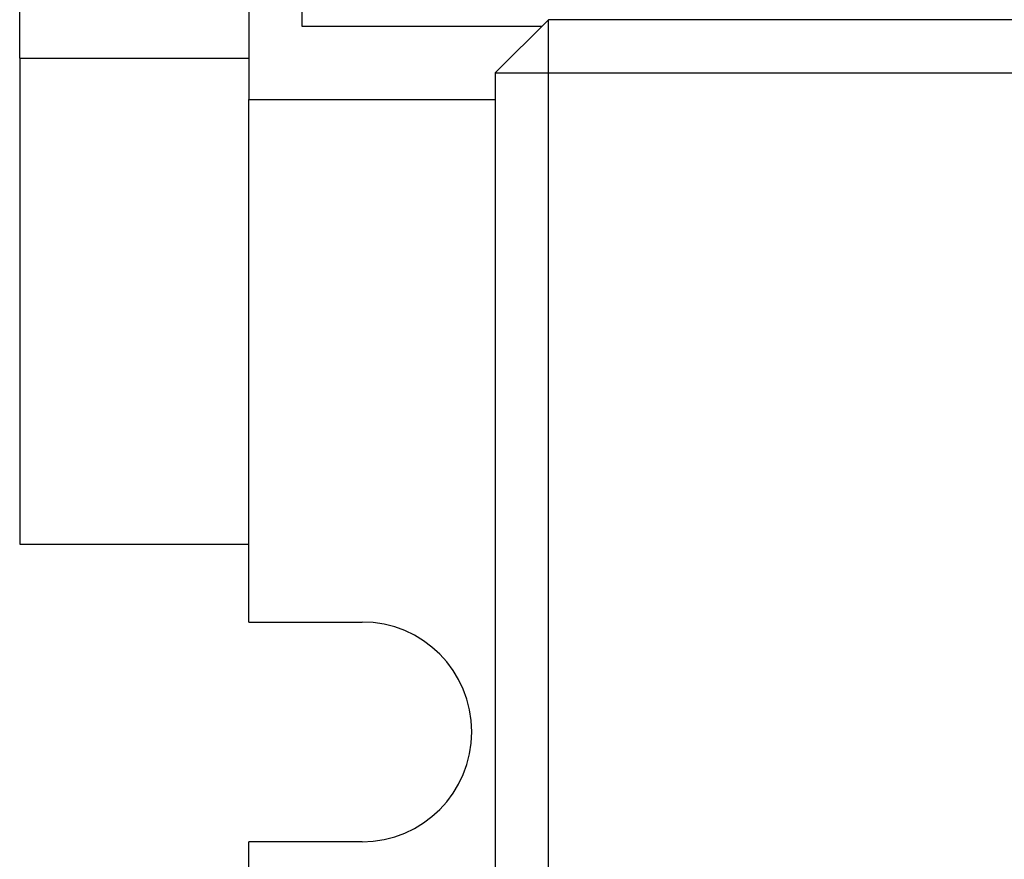
# Model space of a CAD drawing. Units: inches. Extents: x -35 to 95, y -21 to 49.
# Drawn here: x -12 to -11, y 20 to 21 of the extents above; entities that cross this region are included whole.
import ezdxf

# ---------------------------------------------------------------- set-up
doc = ezdxf.new("R2010")
doc.units = ezdxf.units.IN
doc.header["$MEASUREMENT"] = 0

msp = doc.modelspace()

# ---------------------------------------------------------------- linework, layer by layer
at = {"color": 7}
for p, q in [((-11.76067, 20.98604), (-11.76067, 20.72604)), ((-11.72067, 20.78104), (-11.72067, 20.98604)), ((-11.93283, 20.75704), (-11.93283, 20.79704)), ((-11.57567, 20.74604), (-11.53567, 20.78604)), ((-11.53567, 20.74604), (-11.53567, 20.78604)), ((-10.80067, 20.78604), (-11.53567, 20.78604)), ((-11.54067, 20.78104), (-11.72067, 20.78104)), ((-11.93283, 20.75704), (-11.76067, 20.75704)), ((-11.93283, 20.75704), (-11.93283, 20.39204)), ((-11.57567, 20.74604), (-11.53567, 20.74604)), ((-11.57567, 20.74604), (-11.57567, 19.75104)), ((-11.53567, 19.75104), (-11.53567, 20.74604)), ((-11.53567, 20.74604), (-10.80067, 20.74604)), ((-11.76067, 20.33354), (-11.76067, 20.72604)), ((-11.76067, 20.72604), (-11.57567, 20.72604)), ((-11.93283, 20.39204), (-11.76067, 20.39204)), ((-11.76067, 20.33354), (-11.67567, 20.33354)), ((-11.76067, 19.77604), (-11.76067, 20.16854)), ((-11.67567, 20.16854), (-11.76067, 20.16854))]:
    msp.add_line(p, q, dxfattribs=at)
msp.add_arc((-11.67567, 20.25104), 0.0825, 270, 90, dxfattribs=at)

doc.saveas('drawing.dxf')
